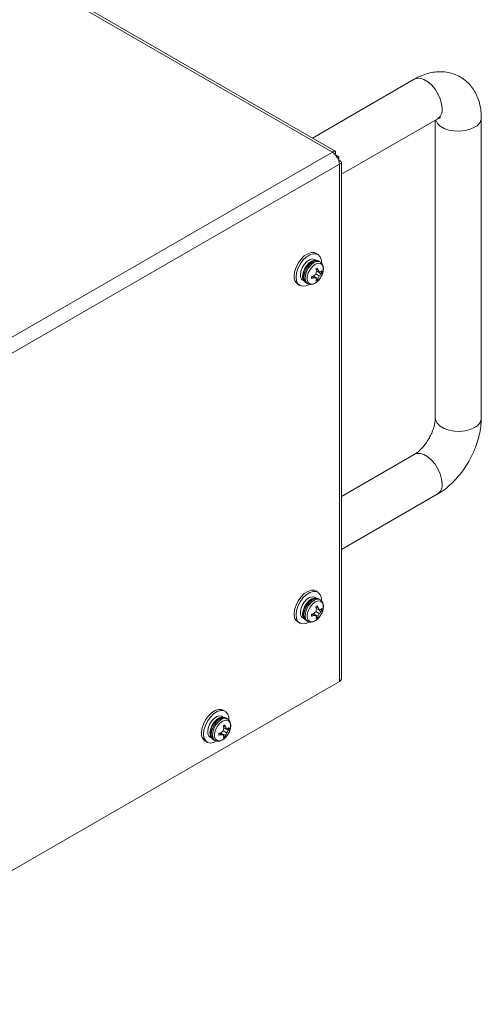
# Paper-space layout 'Sheet3' of a CAD drawing. Units: inches. Extents: x 0.4 to 32.8, y 0.2 to 20.9.
# Drawn here: x 24 to 25.8, y 10.9 to 14.9 of the extents above; entities that cross this region are included whole.
import ezdxf

# ---------------------------------------------------------------- set-up
doc = ezdxf.new("R2010")
doc.units = ezdxf.units.IN
doc.header["$MEASUREMENT"] = 0

psp = doc.layouts.new('Sheet3')

# ---------------------------------------------------------------- linework, layer by layer
at = {"color": 7, "linetype": 'Continuous', "lineweight": 15}
for p, q in [((25.21451, 14.34796), (20.81892, 16.88548)), ((25.22543, 14.35236), (20.83966, 16.88421)), ((25.54468, 14.64166), (25.13449, 14.40486)), ((25.81451, 13.27616), (25.81451, 14.48585)), ((25.25207, 14.25891), (25.63727, 14.48128)), ((25.62933, 14.4767), (25.62933, 13.27616)), ((19.42016, 11.00295), (25.21451, 14.34796)), ((25.22504, 14.33952), (25.22708, 14.3407)), ((25.22708, 14.3407), (25.22504, 14.33952)), ((25.24004, 14.33004), (25.22668, 14.33776)), ((25.24004, 14.33004), (25.23451, 14.32685)), ((25.24004, 14.3146), (25.24004, 14.33004)), ((19.44844, 10.95396), (25.24279, 14.29897)), ((25.24076, 14.31231), (25.24279, 14.31348)), ((25.24279, 12.21467), (25.24279, 14.29897)), ((25.25207, 12.2276), (25.25207, 14.30623)), ((25.15587, 13.93594), (25.14793, 13.94052)), ((25.15319, 13.90987), (25.14392, 13.91522)), ((25.16632, 13.90482), (25.16196, 13.90759)), ((25.13926, 13.84942), (25.14813, 13.8411)), ((25.14017, 13.85005), (25.13983, 13.84889)), ((25.14813, 13.85706), (25.16196, 13.84908)), ((25.14901, 13.87559), (25.15753, 13.87243)), ((25.15106, 13.86834), (25.15023, 13.86746)), ((25.15031, 13.86856), (25.16196, 13.86504)), ((25.15631, 13.86675), (25.16837, 13.85789)), ((25.16569, 13.8657), (25.17275, 13.86316)), ((25.07576, 13.8155), (25.0837, 13.81091)), ((25.09565, 13.83163), (25.1027, 13.82756)), ((25.11129, 13.81981), (25.11586, 13.81743)), ((25.13253, 13.84704), (25.13952, 13.84124)), ((25.14384, 13.84513), (25.15753, 13.83912)), ((25.14943, 13.83753), (25.15515, 13.83269)), ((25.54468, 13.12955), (25.25207, 12.96062)), ((25.25207, 12.74679), (25.63727, 12.96917)), ((25.15587, 12.57503), (25.14793, 12.57962)), ((25.15319, 12.54897), (25.14392, 12.55432)), ((25.16632, 12.54392), (25.16196, 12.54669)), ((25.14901, 12.51468), (25.15753, 12.51153)), ((25.15106, 12.50744), (25.15023, 12.50656)), ((25.15031, 12.50766), (25.16196, 12.50414)), ((25.15631, 12.50585), (25.16837, 12.49699)), ((25.16569, 12.5048), (25.17275, 12.50226)), ((25.09565, 12.47072), (25.1027, 12.46666)), ((25.13253, 12.48614), (25.13952, 12.48033)), ((25.13926, 12.48852), (25.14813, 12.4802)), ((25.14017, 12.48915), (25.13983, 12.48799)), ((25.14384, 12.48423), (25.15753, 12.47822)), ((25.14813, 12.49616), (25.16196, 12.48818)), ((25.14943, 12.47663), (25.15515, 12.47179)), ((25.07576, 12.4546), (25.0837, 12.45001)), ((25.11129, 12.45891), (25.11586, 12.45653)), ((19.44844, 8.86967), (25.24279, 12.21467)), ((24.78, 12.06891), (24.77072, 12.07426)), ((24.78268, 12.09497), (24.77474, 12.09956)), ((24.79312, 12.06386), (24.78877, 12.06663)), ((24.77581, 12.03462), (24.78433, 12.03147)), ((24.77786, 12.02738), (24.77703, 12.0265)), ((24.77712, 12.0276), (24.78876, 12.02408)), ((24.78312, 12.02579), (24.79517, 12.01693)), ((24.79249, 12.02474), (24.79955, 12.0222)), ((24.72246, 11.99066), (24.7295, 11.9866)), ((24.75933, 12.00608), (24.76632, 12.00027)), ((24.76606, 12.00846), (24.77494, 12.00014)), ((24.76698, 12.00908), (24.76663, 12.00792)), ((24.77064, 12.00416), (24.78433, 11.99816)), ((24.77494, 12.0161), (24.78876, 12.00812)), ((24.77623, 11.99657), (24.78196, 11.99173)), ((24.70256, 11.97454), (24.7105, 11.96995)), ((24.73809, 11.97885), (24.74267, 11.97646))]:
    psp.add_line(p, q, dxfattribs=at)
at = {"color": 8, "linetype": 'Continuous', "lineweight": 15, "flags": 128}
for points in [[(25.54468, 14.64166), (25.55378, 14.64516), (25.56776, 14.64556), (25.58308, 14.64108), (25.59887, 14.63197), (25.61419, 14.61876), (25.62817, 14.60222), (25.63998, 14.58331), (25.64895, 14.56314), (25.65455, 14.54286), (25.65645, 14.52367)], [(25.78739, 14.44805), (25.76982, 14.44011), (25.74947, 14.43482), (25.72751, 14.4325), (25.70523, 14.43327), (25.68392, 14.43711), (25.66482, 14.44377), (25.64903, 14.45289), (25.63749, 14.46391), (25.63085, 14.47622), (25.6305, 14.47737)], [(25.11129, 13.81981), (25.10963, 13.82081), (25.10317, 13.82849), (25.10028, 13.84002), (25.10125, 13.85417), (25.10599, 13.86938), (25.11398, 13.88402), (25.12436, 13.89649), (25.136, 13.90546)], [(25.11602, 13.81735), (25.11421, 13.81841), (25.10778, 13.82606), (25.1049, 13.83755), (25.10587, 13.85163), (25.11059, 13.86678), (25.11855, 13.88135), (25.12888, 13.89377), (25.14047, 13.9027)], [(25.78739, 13.23836), (25.76982, 13.23042), (25.74947, 13.22513), (25.72751, 13.22281), (25.70523, 13.22358), (25.68392, 13.22742), (25.66482, 13.23408), (25.64903, 13.2432), (25.63749, 13.25422), (25.63085, 13.26653), (25.62933, 13.27616)], [(25.65645, 13.01156), (25.65455, 13.03075), (25.64895, 13.05102), (25.63998, 13.0712), (25.62817, 13.09011), (25.61419, 13.10665), (25.59887, 13.11985), (25.58308, 13.12897), (25.56776, 13.13345), (25.55378, 13.13305), (25.54468, 13.12955)], [(25.11129, 12.45891), (25.10963, 12.4599), (25.10317, 12.46759), (25.10028, 12.47912), (25.10125, 12.49326), (25.10599, 12.50848), (25.11398, 12.52312), (25.12436, 12.53559), (25.136, 12.54456)], [(25.11602, 12.45645), (25.11421, 12.45751), (25.10778, 12.46516), (25.1049, 12.47665), (25.10587, 12.49073), (25.11059, 12.50588), (25.11855, 12.52045), (25.12888, 12.53287), (25.14047, 12.5418)], [(24.73809, 11.97885), (24.73643, 11.97984), (24.72998, 11.98752), (24.72708, 11.99906), (24.72806, 12.0132), (24.7328, 12.02842), (24.74079, 12.04306), (24.75117, 12.05553), (24.7628, 12.06449)], [(24.74282, 11.97639), (24.74102, 11.97745), (24.73459, 11.9851), (24.73171, 11.99659), (24.73268, 12.01067), (24.7374, 12.02582), (24.74535, 12.04039), (24.75568, 12.05281), (24.76727, 12.06174)]]:
    psp.add_lwpolyline(points, dxfattribs=at)
at = {"color": 7, "linetype": 'Continuous', "lineweight": 15, "flags": 128}
for points in [[(25.06081, 13.84854), (25.0627, 13.86554), (25.06824, 13.88346), (25.07701, 13.90097), (25.08836, 13.91678), (25.10146, 13.92972), (25.11533, 13.93882), (25.12894, 13.94341), (25.14128, 13.94315), (25.14793, 13.94052)], [(25.06875, 13.84396), (25.07064, 13.86095), (25.07618, 13.87887), (25.08495, 13.89639), (25.0963, 13.9122), (25.1094, 13.92513), (25.12327, 13.93423), (25.13688, 13.93883), (25.14922, 13.93857), (25.15938, 13.93347), (25.1666, 13.92393), (25.17035, 13.91064), (25.17081, 13.90164)], [(25.08566, 13.85372), (25.08751, 13.86759), (25.09285, 13.88208), (25.10112, 13.89564), (25.11141, 13.90679), (25.1226, 13.91433), (25.13349, 13.91743), (25.1429, 13.91576), (25.14392, 13.91522)], [(25.09494, 13.84837), (25.09679, 13.86223), (25.10213, 13.87673), (25.1104, 13.89028), (25.12069, 13.90144), (25.13188, 13.90897), (25.14277, 13.91207), (25.14762, 13.91186)], [(25.14577, 13.89626), (25.15698, 13.90044), (25.16683, 13.89956), (25.17415, 13.89372), (25.17804, 13.88362), (25.17804, 13.87048), (25.17415, 13.85588), (25.16683, 13.8416), (25.15698, 13.82934), (25.14577, 13.82059), (25.13457, 13.8164), (25.12471, 13.81728), (25.1174, 13.82312), (25.11351, 13.83323), (25.11351, 13.84636), (25.1174, 13.86096), (25.12471, 13.87525), (25.13457, 13.88751), (25.14577, 13.89626)], [(25.12087, 13.81513), (25.1094, 13.80973), (25.0963, 13.80754), (25.08495, 13.81024), (25.07618, 13.81763), (25.07064, 13.82915), (25.06875, 13.84396)], [(25.06081, 12.48764), (25.0627, 12.50464), (25.06824, 12.52256), (25.07701, 12.54007), (25.08836, 12.55588), (25.10146, 12.56882), (25.11533, 12.57792), (25.12894, 12.58251), (25.14128, 12.58225), (25.14793, 12.57962)], [(25.06875, 12.48306), (25.07064, 12.50005), (25.07618, 12.51797), (25.08495, 12.53549), (25.0963, 12.5513), (25.1094, 12.56423), (25.12327, 12.57333), (25.13688, 12.57792), (25.14922, 12.57766), (25.15938, 12.57257), (25.1666, 12.56303), (25.17035, 12.54974), (25.17081, 12.54074)], [(25.08566, 12.49282), (25.08751, 12.50669), (25.09285, 12.52118), (25.10112, 12.53474), (25.11141, 12.54589), (25.1226, 12.55343), (25.13349, 12.55653), (25.1429, 12.55486), (25.14392, 12.55432)], [(25.09494, 12.48746), (25.09679, 12.50133), (25.10213, 12.51583), (25.1104, 12.52938), (25.12069, 12.54053), (25.13188, 12.54807), (25.14277, 12.55117), (25.14762, 12.55096)], [(25.14577, 12.53536), (25.15698, 12.53954), (25.16683, 12.53866), (25.17415, 12.53282), (25.17804, 12.52272), (25.17804, 12.50958), (25.17415, 12.49498), (25.16683, 12.4807), (25.15698, 12.46844), (25.14577, 12.45969), (25.13457, 12.4555), (25.12471, 12.45638), (25.1174, 12.46222), (25.11351, 12.47232), (25.11351, 12.48546), (25.1174, 12.50006), (25.12471, 12.51435), (25.13457, 12.5266), (25.14577, 12.53536)], [(25.12087, 12.45422), (25.1094, 12.44883), (25.0963, 12.44664), (25.08495, 12.44934), (25.07618, 12.45673), (25.07064, 12.46825), (25.06875, 12.48306)], [(24.68761, 12.00758), (24.6895, 12.02458), (24.69504, 12.04249), (24.70381, 12.06001), (24.71517, 12.07582), (24.72827, 12.08876), (24.74213, 12.09786), (24.75574, 12.10245), (24.76808, 12.10219), (24.77474, 12.09956)], [(24.69555, 12.003), (24.69744, 12.01999), (24.70298, 12.03791), (24.71175, 12.05543), (24.72311, 12.07124), (24.73621, 12.08417), (24.75007, 12.09327), (24.76368, 12.09786), (24.77602, 12.0976), (24.78618, 12.09251), (24.7934, 12.08297), (24.79715, 12.06968), (24.79762, 12.06068)], [(24.71246, 12.01276), (24.71431, 12.02662), (24.71966, 12.04112), (24.72792, 12.05468), (24.73821, 12.06583), (24.74941, 12.07337), (24.7603, 12.07647), (24.7697, 12.0748), (24.77072, 12.07426)], [(24.72174, 12.0074), (24.72359, 12.02127), (24.72894, 12.03576), (24.7372, 12.04932), (24.74749, 12.06047), (24.75869, 12.06801), (24.76958, 12.07111), (24.77442, 12.07089)], [(24.77258, 12.05529), (24.78378, 12.05948), (24.79364, 12.0586), (24.80095, 12.05276), (24.80484, 12.04266), (24.80484, 12.02952), (24.80095, 12.01492), (24.79364, 12.00063), (24.78378, 11.98838), (24.77258, 11.97962), (24.76137, 11.97544), (24.75152, 11.97632), (24.7442, 11.98216), (24.74031, 11.99226), (24.74031, 12.0054), (24.7442, 12.02), (24.75152, 12.03429), (24.76137, 12.04654), (24.77258, 12.05529)], [(24.74767, 11.97416), (24.73621, 11.96876), (24.72311, 11.96658), (24.71175, 11.96928), (24.70298, 11.97667), (24.69744, 11.98819), (24.69555, 12.003)]]:
    psp.add_lwpolyline(points, dxfattribs=at)
at = {"color": 8, "linetype": 'Continuous', "lineweight": 15}
for centre, radius, start, end in [((25.61186, 14.51831), 0.04491, 304.45505, 6.85713), ((25.76975, 14.48935), 0.04491, 293.14173, 355.50531), ((25.15065, 13.88627), 0.02414, 62.04474, 127.35716), ((25.155, 13.88375), 0.02388, 60.60735, 127.49811), ((25.76975, 13.27965), 0.0449, 293.13813, 355.54173), ((25.61186, 13.0062), 0.04491, 304.45505, 6.85713), ((25.15065, 12.52537), 0.02414, 62.04474, 127.35716), ((25.155, 12.52285), 0.02388, 60.60735, 127.49811), ((24.77745, 12.04531), 0.02414, 62.04474, 127.35716), ((24.78181, 12.04279), 0.02388, 60.60735, 127.49811)]:
    psp.add_arc(centre, radius, start, end, dxfattribs=at)
at = {"color": 7, "linetype": 'Continuous', "lineweight": 15}
for centre, radius, start, end in [((25.18138, 14.29617), 0.06147, 2.60548, 57.39452), ((25.09659, 13.84483), 0.03597, 174.06714, 234.62068), ((25.10869, 13.85083), 0.02322, 172.85345, 235.83437), ((25.11932, 13.8458), 0.02452, 173.98973, 225.52977), ((25.08777, 13.98418), 0.14426, 287.47851, 291.02136), ((25.06545, 13.9429), 0.11918, 308.42372, 313.92926), ((25.03246, 13.88575), 0.11918, 346.07014, 351.5758), ((25.1658, 13.85488), 0.02801, 112.34137, 127.65325), ((25.00787, 13.84578), 0.14425, 8.97659, 12.51988), ((25.06678, 13.85113), 0.09322, 13.20864, 18.54734), ((25.09116, 13.82768), 0.08005, 27.81688, 33.98852), ((25.08829, 13.87586), 0.07839, 332.04779, 340.019), ((25.15333, 13.93225), 0.06777, 277.30955, 282.81567), ((25.10193, 13.89948), 0.07838, 319.98051, 327.95208), ((25.13533, 13.90309), 0.04954, 311.83025, 319.05732), ((25.13534, 13.88979), 0.04592, 315.99174, 324.55264), ((25.14498, 13.86689), 0.02802, 352.3453, 7.6547), ((25.15887, 13.84285), 0.02802, 172.3453, 187.6547), ((25.11259, 13.93048), 0.09322, 281.45037, 286.78878), ((25.14509, 13.9211), 0.08006, 266.0059, 272.17645), ((25.08562, 13.81497), 0.06775, 17.17473, 22.68263), ((25.10186, 13.84514), 0.04955, 340.94084, 348.16721), ((25.13804, 13.85487), 0.02801, 292.34137, 307.65325), ((25.11338, 13.85178), 0.04593, 335.44661, 344.00654), ((25.03246, 12.52485), 0.11918, 346.07014, 351.5758), ((25.1658, 12.49397), 0.02801, 112.34137, 127.65325), ((25.00787, 12.48488), 0.14425, 8.97659, 12.51988), ((25.06678, 12.49023), 0.09322, 13.20864, 18.54734), ((25.09116, 12.46678), 0.08005, 27.81688, 33.98852), ((25.15333, 12.57135), 0.06777, 277.30955, 282.81567), ((25.13533, 12.54219), 0.04954, 311.83025, 319.05732), ((25.13534, 12.52889), 0.04592, 315.99174, 324.55264), ((25.14498, 12.50599), 0.02802, 352.3453, 7.6547), ((25.09659, 12.48393), 0.03597, 174.06714, 234.62068), ((25.10869, 12.48993), 0.02322, 172.85345, 235.83437), ((25.11932, 12.4849), 0.02452, 173.98973, 225.52977), ((25.15887, 12.48195), 0.02802, 172.3453, 187.6547), ((25.08777, 12.62328), 0.14426, 287.47851, 291.02136), ((25.11259, 12.56958), 0.09322, 281.45037, 286.78878), ((25.06545, 12.58199), 0.11918, 308.42372, 313.92926), ((25.14509, 12.5602), 0.08006, 266.0059, 272.17645), ((25.08562, 12.45407), 0.06775, 17.17473, 22.68263), ((25.10186, 12.48424), 0.04955, 340.94084, 348.16721), ((25.13804, 12.49397), 0.02801, 292.34137, 307.65325), ((25.11338, 12.49088), 0.04593, 335.44661, 344.00654), ((25.08829, 12.51496), 0.07839, 332.04779, 340.019), ((25.10193, 12.53858), 0.07838, 319.98051, 327.95208), ((25.23622, 12.22918), 0.01593, 294.37466, 354.3052), ((24.65926, 12.04479), 0.11918, 346.07014, 351.5758), ((24.79261, 12.01391), 0.02801, 112.34137, 127.65325), ((24.63468, 12.00482), 0.14425, 8.97659, 12.51988), ((24.69358, 12.01017), 0.09322, 13.20864, 18.54734), ((24.71796, 11.98672), 0.08005, 27.81688, 33.98852), ((24.78014, 12.09129), 0.06777, 277.30955, 282.81567), ((24.76213, 12.06213), 0.04954, 311.83025, 319.05732), ((24.77178, 12.02593), 0.02802, 352.3453, 7.6547), ((24.72339, 12.00386), 0.03597, 174.06714, 234.62068), ((24.7355, 12.00987), 0.02322, 172.85345, 235.83437), ((24.74612, 12.00484), 0.02452, 173.98973, 225.52977), ((24.78567, 12.00189), 0.02802, 172.3453, 187.6547), ((24.71457, 12.14322), 0.14426, 287.47851, 291.02136), ((24.7394, 12.08952), 0.09322, 281.45037, 286.78878), ((24.69225, 12.10193), 0.11918, 308.42372, 313.92926), ((24.7719, 12.08014), 0.08006, 266.0059, 272.17645), ((24.71243, 11.97401), 0.06775, 17.17473, 22.68263), ((24.72866, 12.00418), 0.04955, 340.94084, 348.16721), ((24.76485, 12.01391), 0.02801, 292.34137, 307.65325), ((24.74018, 12.01081), 0.04593, 335.44661, 344.00654), ((24.71509, 12.0349), 0.07839, 332.04779, 340.019), ((24.72874, 12.05852), 0.07838, 319.98051, 327.95208), ((24.76214, 12.04883), 0.04592, 315.99174, 324.55264)]:
    psp.add_arc(centre, radius, start, end, dxfattribs=at)
for points, knots in [([(25.81451, 14.48585), (25.81437, 14.49226), (25.81399, 14.50996), (25.80997, 14.53666), (25.80165, 14.565), (25.79022, 14.58974), (25.77568, 14.61173), (25.75772, 14.63129), (25.73651, 14.64771), (25.71252, 14.66026), (25.68718, 14.66838), (25.66098, 14.67221), (25.63423, 14.67191), (25.60706, 14.66754), (25.5796, 14.65905), (25.55884, 14.64963), (25.5473, 14.64313), (25.54468, 14.64166)], [0, 0, 0, 0, 0.0479272, 0.1324549, 0.2055937, 0.2759051, 0.3439077, 0.4103357, 0.4818244, 0.5513711, 0.6197669, 0.687875, 0.7567978, 0.8275741, 0.9010479, 0.9776029, 1, 1, 1, 1]), ([(25.63727, 14.48128), (25.63889, 14.48217), (25.6435, 14.4847), (25.649, 14.48659), (25.64979, 14.48669), (25.65019, 14.48674)], [0, 0, 0, 0, 0.2123456, 0.6042538, 1, 1, 1, 1]), ([(25.22708, 14.3407), (25.22754, 14.34314), (25.22847, 14.34803), (25.2265, 14.35233), (25.22262, 14.35342), (25.2182, 14.35144), (25.21542, 14.34882), (25.21451, 14.34796)], [0, 0, 0, 0, 0.2229368, 0.4458956, 0.6688544, 0.8918131, 1, 1, 1, 1]), ([(25.24279, 14.29897), (25.24514, 14.29979), (25.24983, 14.30143), (25.25258, 14.30528), (25.25158, 14.30919), (25.24766, 14.31202), (25.24399, 14.31312), (25.24279, 14.31348)], [0, 0, 0, 0, 0.22293681, 0.44589555, 0.66885441, 0.89181307, 1, 1, 1, 1]), ([(25.13103, 13.90607), (25.12897, 13.90476), (25.12312, 13.90102), (25.11423, 13.89215), (25.10557, 13.87939), (25.09951, 13.86521), (25.09666, 13.85085), (25.09744, 13.8379), (25.10191, 13.82776), (25.10704, 13.82154), (25.11091, 13.82031), (25.11163, 13.82008)], [0, 0, 0, 0, 0.072044, 0.2051995, 0.3380227, 0.4711303, 0.6057595, 0.7435807, 0.8622783, 0.9745331, 1, 1, 1, 1]), ([(25.16215, 13.90686), (25.16104, 13.90774), (25.15725, 13.91078), (25.1486, 13.91181), (25.13917, 13.91025), (25.13341, 13.90729), (25.13103, 13.90607)], [0, 0, 0, 0, 0.1323016, 0.45484359, 0.77508232, 1, 1, 1, 1]), ([(25.16875, 13.84542), (25.17023, 13.84791), (25.17434, 13.85481), (25.17801, 13.86729), (25.17929, 13.88088), (25.17682, 13.89237), (25.17242, 13.90052), (25.16802, 13.90316), (25.16653, 13.90406)], [0, 0, 0, 0, 0.1173809, 0.3251894, 0.5364429, 0.7296273, 0.9085577, 1, 1, 1, 1]), ([(25.11623, 13.81766), (25.11881, 13.81652), (25.1245, 13.814), (25.1347, 13.81514), (25.14554, 13.81959), (25.15617, 13.82794), (25.16435, 13.83702), (25.16773, 13.84347), (25.16875, 13.84542)], [0, 0, 0, 0, 0.1460983, 0.3223401, 0.5081332, 0.7080313, 0.9120768, 1, 1, 1, 1]), ([(25.62933, 13.27616), (25.62929, 13.2741), (25.62917, 13.2682), (25.62758, 13.25582), (25.62355, 13.239), (25.61705, 13.22049), (25.60815, 13.20135), (25.59717, 13.18263), (25.58469, 13.16539), (25.5715, 13.15054), (25.55859, 13.13884), (25.54972, 13.13252), (25.54553, 13.13005), (25.54468, 13.12955)], [0, 0, 0, 0, 0.0519986, 0.1484229, 0.2475451, 0.3498184, 0.4544785, 0.5604848, 0.6666838, 0.7716253, 0.8743805, 0.9744218, 1, 1, 1, 1]), ([(25.63727, 12.96917), (25.64271, 12.97246), (25.65753, 12.98145), (25.68062, 12.99914), (25.7059, 13.02278), (25.72922, 13.0493), (25.75031, 13.07815), (25.7689, 13.1089), (25.78474, 13.14111), (25.7976, 13.17441), (25.80712, 13.20841), (25.81332, 13.24259), (25.81412, 13.265), (25.81451, 13.27616)], [0, 0, 0, 0, 0.0546961, 0.149096, 0.2434831, 0.3376204, 0.4313745, 0.524942, 0.6186716, 0.7128727, 0.8079482, 0.9042959, 1, 1, 1, 1]), ([(25.13103, 12.54516), (25.12897, 12.54385), (25.12312, 12.54012), (25.11423, 12.53125), (25.10557, 12.51849), (25.09951, 12.50431), (25.09666, 12.48995), (25.09744, 12.477), (25.10191, 12.46686), (25.10704, 12.46064), (25.11091, 12.45941), (25.11163, 12.45918)], [0, 0, 0, 0, 0.072044, 0.2051995, 0.3380227, 0.4711303, 0.6057595, 0.7435807, 0.8622783, 0.9745331, 1, 1, 1, 1]), ([(25.16215, 12.54596), (25.16104, 12.54684), (25.15725, 12.54988), (25.1486, 12.55091), (25.13917, 12.54934), (25.13341, 12.54639), (25.13103, 12.54516)], [0, 0, 0, 0, 0.1323016, 0.4548436, 0.7750823, 1, 1, 1, 1]), ([(25.16875, 12.48452), (25.17023, 12.48701), (25.17434, 12.49391), (25.17801, 12.50639), (25.17929, 12.51998), (25.17682, 12.53147), (25.17242, 12.53961), (25.16802, 12.54226), (25.16653, 12.54316)], [0, 0, 0, 0, 0.1173809, 0.3251894, 0.5364429, 0.7296273, 0.9085577, 1, 1, 1, 1]), ([(25.11623, 12.45676), (25.11881, 12.45561), (25.1245, 12.4531), (25.1347, 12.45424), (25.14554, 12.45869), (25.15617, 12.46703), (25.16435, 12.47612), (25.16773, 12.48257), (25.16875, 12.48452)], [0, 0, 0, 0, 0.1460983, 0.3223401, 0.5081332, 0.7080313, 0.9120768, 1, 1, 1, 1]), ([(24.75783, 12.0651), (24.75578, 12.06379), (24.74992, 12.06006), (24.74104, 12.05118), (24.73237, 12.03843), (24.72631, 12.02425), (24.72346, 12.00989), (24.72425, 11.99694), (24.72872, 11.9868), (24.73385, 11.98058), (24.73772, 11.97935), (24.73844, 11.97912)], [0, 0, 0, 0, 0.072044, 0.2051995, 0.3380227, 0.4711303, 0.6057595, 0.7435807, 0.8622783, 0.9745331, 1, 1, 1, 1]), ([(24.78895, 12.0659), (24.78785, 12.06678), (24.78405, 12.06982), (24.7754, 12.07085), (24.76597, 12.06928), (24.76021, 12.06632), (24.75783, 12.0651)], [0, 0, 0, 0, 0.1323016, 0.4548436, 0.7750823, 1, 1, 1, 1]), ([(24.79555, 12.00446), (24.79704, 12.00695), (24.80115, 12.01385), (24.80482, 12.02633), (24.80609, 12.03992), (24.80362, 12.05141), (24.79922, 12.05955), (24.79482, 12.0622), (24.79334, 12.0631)], [0, 0, 0, 0, 0.1173809, 0.3251894, 0.5364429, 0.7296273, 0.9085577, 1, 1, 1, 1]), ([(24.74303, 11.9767), (24.74561, 11.97555), (24.7513, 11.97303), (24.7615, 11.97418), (24.77234, 11.97863), (24.78297, 11.98697), (24.79115, 11.99605), (24.79453, 12.00251), (24.79555, 12.00446)], [0, 0, 0, 0, 0.1460983, 0.3223401, 0.5081332, 0.7080313, 0.9120768, 1, 1, 1, 1])]:
    psp.add_open_spline(points, degree=3, knots=knots, dxfattribs=at)

doc.saveas('drawing.dxf')
